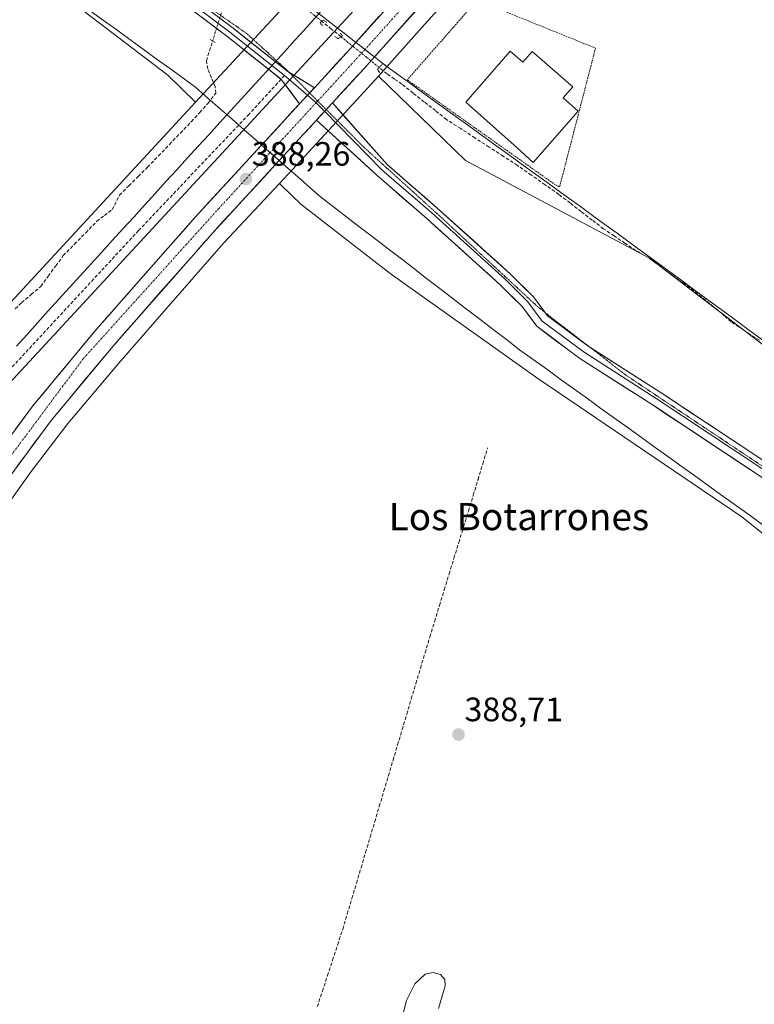
# Model space of a CAD drawing. Units: metres. Extents: x 598185 to 601663, y 4659720 to 4662082.
# Drawn here: x 599903 to 600120, y 4659956 to 4660247 of the extents above; entities that cross this region are included whole.
import ezdxf
from ezdxf.enums import TextEntityAlignment as Align

# ---------------------------------------------------------------- set-up
doc = ezdxf.new("R2010")
doc.units = ezdxf.units.M
doc.header["$MEASUREMENT"] = 0
for name, pattern in [('TRAZO_Y_PUNTO', [1, 0.5, -0.25, 0, -0.25]), ('TRAZOS', [0.75, 0.5, -0.25]), ('TRAZOS2', [0.375, 0.25, -0.125]), ('TRAZOSX2', [1.5, 1, -0.5])]:
    doc.linetypes.add(name, pattern=pattern)
for name, color, linetype, lineweight in [('Alambrada', 19, 'TRAZOS', 0), ('Carretera de calzada única', 19, 'Continuous', 13), ('Carretera de calzada única Cxs', 19, 'Continuous', 13), ('Carretera de calzada única eje', 19, 'TRAZO_Y_PUNTO', 0), ('Carátula', 7, 'Continuous', 5), ('Corriente artificial lineal', 5, 'TRAZOSX2', 13), ('Corriente artificial lineal oculto', 135, 'TRAZO_Y_PUNTO', 13), ('Cultivos herbáceos CxS', 92, 'Continuous', 0), ('Curva de nivel normal', 36, 'Continuous', 0), ('Edificación', 1, 'Continuous', 13), ('Edificación Cxs', 1, 'Continuous', 13), ('Ferrocarril', 144, 'Continuous', 13), ('Layer 0', 7, 'Continuous', 0), ('Núcleo urbano CxS', 19, 'Continuous', 0), ('Pastizal CxS', 92, 'Continuous', 0), ('Puente lineal', 2, 'TRAZOS2', 0), ('Punto de cota en terreno', 7, 'Continuous', 0), ('Rótulo de punto de cota en terreno', 19, 'Continuous', 0), ('Senda', 19, 'TRAZOSX2', 0), ('Texto cartográfico', 19, 'Continuous', 0), ('Vía pecuaria', 92, 'Continuous', 13), ('Vía pecuaria CxS', 92, 'Continuous', 13), ('Vía pecuaria eje', 92, 'TRAZOS2', 0)]:
    doc.layers.add(name, color=color, linetype=linetype, lineweight=lineweight)
doc.styles.add('Arial', font='txt', dxfattribs={"height": 0.2})

# ---------------------------------------------------------------- blocks, each defined once
blk = doc.blocks.new('*U153')
at = {"layer": 'Cultivos herbáceos CxS', "color": 92, "linetype": 'Continuous', "lineweight": 0}
blk.add_polyline3d([(600380.5331, 4660281.5025, 387.6873), (600362.2927, 4660233.5119, 387.1293), (600240.8989, 4660240.3447, 386.7371), (600207.6277, 4660141.8391, 387.2338), (600310.7193, 4660117.3809, 388.8584), (600317.0965, 4660103.5579, 389.2839), (600384.0529, 4660089.7333, 389.5276), (600378.7715, 4660046.8883, 389.6052), (600336.2265, 4660051.4529, 389.855), (600334.6821, 4660063.3017, 389.5937), (600311.7371, 4660071.7379, 389.6678), (600303.2801, 4660074.8473, 389.6952), (600283.5043, 4660035.1125, 389.8657), (600281.2615, 4660030.6063, 390.0158), (600235.5599, 4660067.3367, 388.4483), (600188.6107, 4660102.7735, 388.0705), (600128.8251, 4660146.2571, 387.7429), (600088.9439, 4660176.7275, 387.5085), (600034.4847, 4660205.6803, 387.6486), (600014.9705, 4660224.5669, 387.6118), (600008.7197, 4660230.6167, 387.6227), (600022.4801, 4660245.993, 387.4552), (600040.5881, 4660266.0987, 386.4393)], dxfattribs=at)
blk = doc.blocks.new('*U156')
at = {"layer": 'Cultivos herbáceos CxS', "color": 92, "linetype": 'Continuous', "lineweight": 0}
blk.add_polyline3d([(599876.3223, 4660284.3597, 386.981), (599946.4345, 4660230.8819, 387.0941), (599954.6365, 4660222.9435, 387.5897), (599863.1605, 4660123.9195, 388.3199)], dxfattribs=at)
blk = doc.blocks.new('*U166')
at = {"layer": 'Pastizal CxS', "color": 92, "linetype": 'Continuous', "lineweight": 0}
blk.add_polyline3d([(599983.2073, 4660253.8717, 387.3753), (599954.6365, 4660222.9435, 387.5897), (599954.6365, 4660222.9435, 387.5897), (599946.4345, 4660230.8819, 387.0941), (599876.3223, 4660284.3597, 386.981)], dxfattribs=at)
blk = doc.blocks.new('5PATER')
at = {"layer": 'Carátula', "linetype": 'Continuous', "lineweight": 5}
h = blk.add_hatch(color=250, dxfattribs=at)
edge = h.paths.add_edge_path()
edge.add_ellipse((0, 0.01), major_axis=(-1.33, -1.34), ratio=0.999422, start_angle=0, end_angle=360)

msp = doc.modelspace()

# ---------------------------------------------------------------- linework, layer by layer
at = {"layer": 'Alambrada', "color": 19, "linetype": 'TRAZOS', "lineweight": 0}
msp.add_polyline3d([(600062.33, 4660197.84, 387.15), (600072.96, 4660238.91, 387.11), (600038.97, 4660252.66, 386.98), (600037.72, 4660252.87, 387.02), (600017.3, 4660229.52, 387.25), (600061.08, 4660198.47, 387.15), (600062.33, 4660197.84, 387.15)], dxfattribs=at)
at = {"layer": 'Carretera de calzada única', "color": 19, "linetype": 'Continuous', "lineweight": 13}
for points in [[(600381.66, 4660696.73), (600360.76, 4660670.03), (600336.53, 4660639.17), (600318.8, 4660617.06), (600302.43, 4660595.75), (600277.65, 4660564.35), (600252.09, 4660531.84), (600183.59, 4660445.18), (600168.54, 4660426.84), (600149.5, 4660403.92), (600132.38, 4660384.32), (600092.52, 4660339.93), (600072.67, 4660318.6), (600021.87, 4660262.71), (600002.06, 4660240.62)], [(600007.56, 4660236.33), (600027.04, 4660258.06), (600053.68, 4660287.44), (600077.78, 4660313.89), (600097.65, 4660335.24), (600117.69, 4660357.6), (600129.19, 4660370.38), (600137.58, 4660379.7), (600154.8, 4660399.41), (600173.9, 4660422.41), (600189, 4660440.82), (600212.37, 4660470.27), (600235.25, 4660499.45), (600257.55, 4660527.53), (600283.11, 4660560.04), (600307.92, 4660591.47), (600324.28, 4660612.76), (600341.98, 4660634.85), (600366.24, 4660665.73), (600387.82, 4660693.32)], [(600002.06, 4660240.62), (599999.36, 4660237.61), (599989.79, 4660227.21)], [(599995.12, 4660222.73), (600004.51, 4660232.93), (600007.56, 4660236.33)], [(599985.43, 4660222.47), (599974.16, 4660210.23)], [(599979.39, 4660205.64), (599990.43, 4660217.63)], [(599974.16, 4660210.23), (599954.58, 4660188.95), (599925.45, 4660155.88), (599906.47, 4660133.07), (599893.76, 4660115.91), (599882.29, 4660099.76), (599868.95, 4660078.47), (599863.24, 4660068.73), (599850.84, 4660044.42), (599836.49, 4660012.84), (599829.46, 4659995.09), (599823.07, 4659977.11), (599815.33, 4659952.29)], [(599899.4, 4660111.83), (599911.94, 4660128.78), (599930.73, 4660151.35), (599959.75, 4660184.3), (599979.39, 4660205.64)]]:
    msp.add_lwpolyline(points, dxfattribs=at)
at = {"layer": 'Carretera de calzada única Cxs', "color": 19, "linetype": 'Continuous', "lineweight": 13}
for points in [[(599989.79, 4660227.21), (599985.43, 4660222.47)], [(599995.12, 4660222.73), (599990.43, 4660217.63)]]:
    msp.add_lwpolyline(points, dxfattribs=at)
for points in [[(600020.6, 4660250.88, 387.66), (600017.38, 4660247.29, 387.69), (600014.17, 4660243.7, 387.73), (600010.95, 4660240.11, 387.75), (600007.73, 4660236.52, 387.75), (600007.56, 4660236.33, 387.76), (600004.51, 4660232.93, 387.85), (600001.31, 4660229.46, 387.87), (599998.12, 4660225.98, 387.9), (599995.12, 4660222.73, 387.93), (599994.92, 4660222.51, 387.93), (599992.77, 4660220.18, 387.97), (599991.72, 4660219.04, 387.99), (599990.43, 4660217.63, 388.01), (599988.52, 4660215.56, 388.03), (599985.33, 4660212.09, 388.05), (599982.13, 4660208.62, 388.09), (599979.39, 4660205.64, 388.05), (599978.93, 4660205.14, 388.04), (599975.74, 4660201.67, 388.06), (599972.54, 4660198.19, 388.12), (599969.34, 4660194.72, 388.15), (599966.14, 4660191.25, 388.15), (599962.95, 4660187.77, 388.18), (599959.75, 4660184.3, 388.25), (599956.53, 4660180.64, 388.25), (599953.3, 4660176.98, 388.24), (599950.08, 4660173.32, 388.3), (599946.85, 4660169.66, 388.34), (599943.63, 4660165.99, 388.31), (599940.4, 4660162.33, 388.38), (599937.18, 4660158.67, 388.42), (599933.95, 4660155.01, 388.44), (599930.73, 4660151.35, 388.44), (599927.6, 4660147.59, 388.47), (599924.47, 4660143.83, 388.52), (599921.34, 4660140.07, 388.67), (599918.2, 4660136.3, 388.6), (599915.07, 4660132.54, 388.66), (599911.94, 4660128.78, 388.71), (599909.43, 4660125.39, 388.67), (599906.92, 4660122, 388.69), (599904.42, 4660118.61, 388.67), (599901.91, 4660115.22, 388.82)], [(599901.39, 4660126.21, 389.1), (599903.93, 4660129.64, 388.99), (599906.47, 4660133.07, 389.07), (599909.63, 4660136.87, 388.88), (599912.8, 4660140.67, 388.86), (599915.96, 4660144.48, 388.87), (599919.12, 4660148.28, 388.88), (599922.29, 4660152.08, 388.85), (599925.45, 4660155.88, 388.75), (599928.69, 4660159.55, 388.69), (599931.92, 4660163.23, 388.73), (599935.16, 4660166.9, 388.6), (599938.4, 4660170.58, 388.53), (599941.63, 4660174.25, 388.58), (599944.87, 4660177.93, 388.5), (599948.11, 4660181.6, 388.48), (599951.34, 4660185.28, 388.44), (599954.58, 4660188.95, 388.4), (599957.78, 4660192.43, 388.43), (599960.98, 4660195.9, 388.34), (599964.18, 4660199.38, 388.3), (599967.37, 4660202.85, 388.32), (599970.57, 4660206.33, 388.22), (599973.77, 4660209.8, 388.15), (599974.16, 4660210.23, 388.16), (599976.97, 4660213.28, 388.19), (599980.17, 4660216.76, 388.07), (599983.37, 4660220.23, 388.06), (599985.43, 4660222.47, 388.07), (599986.57, 4660223.71, 388.08), (599987.61, 4660224.84, 388.05), (599989.76, 4660227.18, 388.01), (599989.79, 4660227.21, 388.01), (599992.96, 4660230.66, 387.9), (599996.16, 4660234.13, 387.91), (599999.36, 4660237.61, 387.87), (600002.06, 4660240.62, 387.84), (600002.58, 4660241.2, 387.83), (600005.79, 4660244.78, 387.79), (600009.01, 4660248.37, 387.77)]]:
    msp.add_polyline3d(points, dxfattribs=at)
at = {"layer": 'Carretera de calzada única eje', "color": 19, "linetype": 'TRAZO_Y_PUNTO', "lineweight": 0}
for points in [[(600385.68, 4660696.19), (600352.31, 4660654.56), (600310.64, 4660600.41), (600265.78, 4660544.81), (600178.79, 4660432.44), (600126.7, 4660372.49), (600063.12, 4660303.17), (600004.75, 4660238.52)], [(600004.75, 4660238.52), (600000.89, 4660234.25), (599990.78, 4660223.27)], [(599990.32, 4660222.77), (599976.71, 4660207.99)], [(599990.78, 4660223.27), (599990.32, 4660222.77)], [(599976.71, 4660207.99), (599961.62, 4660191.59), (599921.4, 4660147), (599895.06, 4660111.67), (599872.49, 4660076.92), (599852.84, 4660041.55), (599833.73, 4659998.11), (599820.42, 4659955.54), (599818.55, 4659948.31)]]:
    msp.add_lwpolyline(points, dxfattribs=at)
at = {"layer": 'Corriente artificial lineal', "color": 5, "linetype": 'TRAZOSX2', "lineweight": 13}
for points in [[(599997.68, 4660242.27, 387.55), (599994.83, 4660244.56, 387.48), (599991.98, 4660246.85, 387.71)], [(599901.33, 4660161.79, 387.93), (599903.22, 4660163.62, 387.94), (599906.05, 4660166.03, 387.8), (599908.88, 4660168.43, 387.85), (599911.09, 4660171.46, 387.76), (599913.31, 4660174.49, 387.74), (599915.52, 4660177.52, 387.84), (599918.83, 4660180.92, 387.79), (599922.15, 4660184.31, 387.54), (599925.46, 4660187.71, 387.56), (599927.73, 4660189.42, 387.61), (599930, 4660191.14, 387.91), (599932.14, 4660195.42, 387.8), (599934.91, 4660198.18, 387.71), (599937.68, 4660200.93, 387.71), (599940.45, 4660203.69, 387.68), (599943.69, 4660207.06, 387.71), (599946.93, 4660210.43, 387.59), (599950.17, 4660213.8, 387.37), (599953.41, 4660217.17, 387.4), (599955.88, 4660219.88, 387.38), (599958.34, 4660222.58, 387.46), (599960.65, 4660225.58, 387.38), (599960.45, 4660227.54, 387.23), (599959.36, 4660230.14, 387.3), (599958.27, 4660232.74, 387.45), (599957.87, 4660235.2, 387.47), (599958.78, 4660238.1, 387.49), (599959.69, 4660241, 387.47)], [(600121.46, 4660152.53, 387.62), (600117.64, 4660154.9, 387.52), (600115.35, 4660156.43, 387.46), (600113.06, 4660157.96, 387.49), (600111.06, 4660159.72, 387.5), (600109.06, 4660161.47, 387.49), (600105.58, 4660164.28, 387.51), (600102.09, 4660167.08, 387.38), (600098.75, 4660169.52, 387.44), (600095.4, 4660171.97, 387.4), (600092.06, 4660174.41, 387.4), (600088.71, 4660176.85, 387.54), (600084.87, 4660179.08, 387.61), (600081.68, 4660181.21, 387.28), (600078.49, 4660183.35, 387.3), (600075.3, 4660185.48, 387.28), (600072.01, 4660188.02, 387.31), (600068.71, 4660190.56, 387.29), (600065.42, 4660193.1, 387.3), (600062.12, 4660195.64, 387.25), (600058.03, 4660198.5, 387.29), (600053.95, 4660201.36, 387.47), (600049.86, 4660204.22, 387.51), (600045.67, 4660206.94, 387.56), (600041.48, 4660209.66, 387.56), (600037.28, 4660212.37, 387.52), (600033.09, 4660215.09, 387.5), (600028.9, 4660217.81, 387.55), (600025.6, 4660220.42, 387.57), (600022.3, 4660223.02, 387.51), (600018.99, 4660225.63, 387.43), (600015.69, 4660228.23, 387.25), (600013.49, 4660229.76, 387.38), (600011.29, 4660231.28, 387.36), (600008.97, 4660233.2, 387.49)], [(599990.68, 4659955.37, 389.72), (599992.18, 4659959.95, 389.82), (599993.68, 4659964.54, 389.79), (599995.19, 4659969.12, 389.54), (599996.69, 4659973.7, 389.36), (599998.19, 4659978.29, 389.43), (599999.54, 4659982.83, 389.37), (600000.89, 4659987.37, 389.15), (600002.25, 4659991.91, 389.38), (600003.6, 4659996.46, 389.39), (600004.95, 4660001, 389.12), (600006.3, 4660005.54, 388.88), (600007.66, 4660010.08, 389.04), (600009.01, 4660014.62, 389.08), (600010.36, 4660019.17, 388.88), (600011.71, 4660023.71, 388.66), (600013.06, 4660028.25, 388.85), (600014.42, 4660032.79, 388.73), (600015.77, 4660037.33, 388.61), (600017.12, 4660041.88, 388.76), (600018.47, 4660046.42, 388.74), (600019.83, 4660050.96, 388.61), (600021.18, 4660055.5, 388.53), (600022.53, 4660060.04, 388.45), (600023.96, 4660064.71, 388.44), (600025.38, 4660069.37, 388.38), (600026.8, 4660074.03, 388.34), (600028.23, 4660078.69, 388.36), (600029.65, 4660083.35, 388.4), (600031.08, 4660088.01, 388.23), (600032.5, 4660092.67, 388.12), (600033.93, 4660097.33, 388.08), (600035.35, 4660101.99, 388.13), (600036.78, 4660106.65, 388.11), (600038.2, 4660111.31, 388.08), (600039.63, 4660115.97, 388.11), (600041.05, 4660120.63, 388.14)]]:
    msp.add_polyline3d(points, dxfattribs=at)
at = {"layer": 'Corriente artificial lineal oculto', "color": 135, "linetype": 'TRAZO_Y_PUNTO', "lineweight": 13}
for points in [[(599959.69, 4660241, 387.47), (599960.72, 4660244.38, 387.43), (599961.76, 4660247.75, 387.29), (599962.79, 4660251.12, 387.12), (599962.79, 4660251.13, 387.12)], [(599991.98, 4660246.85, 387.71), (599989.85, 4660248.56, 387.69), (599987.72, 4660250.27, 387.43)], [(600008.97, 4660233.2, 387.49), (600005.21, 4660236.22, 387.85), (600001.45, 4660239.24, 387.87), (599997.68, 4660242.27, 387.55), (599997.68, 4660242.27, 387.55)]]:
    msp.add_polyline3d(points, dxfattribs=at)
at = {"layer": 'Cultivos herbáceos CxS', "color": 92, "linetype": 'Continuous', "lineweight": 0}
for points in [[(599790.89, 4660345.4, 387.08), (599796.33, 4660340.98, 387.12), (599837.19, 4660307.85, 387.14), (599876.32, 4660284.36, 386.98), (599946.43, 4660230.88, 387.09), (599954.64, 4660222.94, 387.59)], [(600040.59, 4660266.1, 386.44), (600022.48, 4660245.99, 387.46), (600008.72, 4660230.62, 387.62)], [(600008.72, 4660230.62, 387.62), (600014.97, 4660224.57, 387.61), (600034.48, 4660205.68, 387.65), (600088.94, 4660176.73, 387.51), (600128.83, 4660146.26, 387.74), (600188.61, 4660102.77, 388.07), (600235.56, 4660067.34, 388.45), (600281.26, 4660030.61, 390.02)], [(599954.64, 4660222.94, 387.59), (599863.16, 4660123.92, 388.32), (599863.16, 4660123.92, 388.32), (599863.1, 4660123.85, 388.32), (599714.48, 4659958.98, 390.67)], [(599899.7, 4660104.8, 388.31), (599906, 4660113.64, 388.3), (599916.84, 4660127.9, 388.24), (599931.92, 4660145.69, 387.72), (599945.22, 4660160.95, 387.71), (599962.99, 4660181.32, 387.65), (599979.47, 4660198.91, 387.7), (599983.06, 4660195.43, 387.65), (599985.81, 4660192.77, 387.62), (600012.19, 4660172.24, 387.7), (600055.89, 4660141.2, 388.23), (600116.27, 4660100.27, 388.14), (600164.05, 4660062.09, 389.67)], [(599979.47, 4660198.91, 387.7), (599962.99, 4660181.32, 387.65), (599945.22, 4660160.95, 387.71), (599931.92, 4660145.69, 387.72), (599916.84, 4660127.9, 388.24), (599906, 4660113.64, 388.3), (599899.7, 4660104.8, 388.31)], [(599979.47, 4660198.91, 387.7), (599983.06, 4660195.43, 387.65), (599985.81, 4660192.77, 387.62), (600012.19, 4660172.24, 387.7), (600055.89, 4660141.2, 388.23), (600116.27, 4660100.27, 388.14), (600164.05, 4660062.09, 389.67)]]:
    msp.add_polyline3d(points, dxfattribs=at)
at = {"layer": 'Curva de nivel normal', "color": 36, "linetype": 'Continuous', "lineweight": 0}
msp.add_polyline3d([(600012.08, 4659937.77, 390), (600017.05, 4659957.16, 390), (600019.5, 4659962.06, 390), (600022.61, 4659964.95, 390), (600024.91, 4659965.49, 390), (600027.13, 4659964.89, 390), (600028.34, 4659963.34, 390), (600028.5, 4659961.49, 390), (600026.53, 4659954.76, 390)], dxfattribs=at)
at = {"layer": 'Edificación', "color": 1, "linetype": 'Continuous', "lineweight": 13}
msp.add_polyline3d([(600047.73, 4660237.97, 387.39), (600051.42, 4660234.74, 387.49), (600054.22, 4660237.94, 387.34), (600066.22, 4660227.45, 387.33), (600063.38, 4660224.2, 387.46), (600067.83, 4660220.31, 387.36), (600054.53, 4660205.11, 387.55), (600049.75, 4660209.39, 387.6), (600034.6, 4660222.96, 387.53), (600047.73, 4660237.97, 387.39)], dxfattribs=at)
at = {"layer": 'Edificación Cxs', "color": 1, "linetype": 'Continuous', "lineweight": 13}
msp.add_polyline3d([(600047.73, 4660237.97, 387.39), (600051.42, 4660234.74, 387.49), (600054.22, 4660237.94, 387.34), (600066.22, 4660227.45, 387.33), (600063.38, 4660224.2, 387.46), (600067.83, 4660220.31, 387.36), (600054.53, 4660205.11, 387.55), (600049.75, 4660209.39, 387.61), (600034.6, 4660222.96, 387.53), (600047.73, 4660237.97, 387.39)], close=True, dxfattribs=at)
at = {"layer": 'Ferrocarril', "color": 144, "linetype": 'Continuous', "lineweight": 13}
msp.add_polyline3d([(599991.78, 4660249.83, 387.71), (599989.23, 4660247, 387.68), (599986.68, 4660244.17, 387.76), (599984.13, 4660241.33, 387.73), (599980.94, 4660237.84, 387.96), (599977.76, 4660234.35, 388.09), (599974.57, 4660230.85, 388.08), (599971.39, 4660227.36, 387.98), (599968.2, 4660223.87, 387.8), (599965.02, 4660220.38, 387.85), (599961.83, 4660216.88, 388.1), (599958.65, 4660213.39, 388.09), (599955.46, 4660209.9, 388.11), (599952.27, 4660206.41, 388.2), (599949.09, 4660202.92, 388.22), (599945.9, 4660199.42, 388.24), (599942.72, 4660195.93, 388.31), (599939.53, 4660192.44, 388.34), (599936.35, 4660188.95, 388.43), (599933.16, 4660185.45, 388.37), (599929.98, 4660181.96, 388.44), (599926.79, 4660178.47, 388.57), (599923.65, 4660175.01, 388.49), (599920.51, 4660171.54, 388.53), (599917.37, 4660168.08, 388.61), (599914.23, 4660164.61, 388.57), (599911.08, 4660161.15, 388.65), (599907.94, 4660157.69, 388.75), (599904.8, 4660154.22, 388.78), (599901.66, 4660150.76, 388.81)], dxfattribs=at)
at = {"layer": 'Layer 0', "linetype": 'Continuous', "lineweight": 0}
for points in [[(599803.99, 4660357.59), (599811.17, 4660351.82), (599844.87, 4660326.22), (599877.76, 4660303.5), (599905.7, 4660284.14), (599938.38, 4660261.77), (599963.9, 4660242.43), (599979.96, 4660229.72)], [(599903.83, 4660287.26), (599906.55, 4660285.37), (599939.26, 4660262.99), (599964.81, 4660243.62), (599980.97, 4660230.83)], [(599982.26, 4660231.79), (599981.93, 4660231.99), (599965.73, 4660244.81), (599941.48, 4660263.18)], [(599989.79, 4660227.21), (599982.26, 4660231.79)], [(599979.96, 4660229.72), (599980.02, 4660229.67), (599985.43, 4660222.47)], [(599980.97, 4660230.83), (599987.74, 4660224.99)], [(599989.79, 4660227.21), (599985.43, 4660222.47)], [(599987.74, 4660224.99), (599990.32, 4660222.77)], [(599990.32, 4660222.77), (599992.81, 4660220.22)], [(599995.12, 4660222.73), (599990.43, 4660217.63)], [(599995.12, 4660222.73), (600011.29, 4660204.5), (600026.05, 4660191.71), (600047.81, 4660172.08), (600054.58, 4660165.31), (600057.96, 4660160.77)], [(599992.81, 4660220.22), (600009.78, 4660202.9), (600024.6, 4660190.06), (600046.29, 4660170.48), (600052.91, 4660163.87), (600057.14, 4660158.18), (600069.58, 4660148.92), (600090.87, 4660135.3), (600145.78, 4660098.91), (600157.45, 4660091.26)], [(600277.39, 4659994.05), (600277.31, 4659994.14), (600268.02, 4660006.52), (600257.4, 4660018.84), (600247.46, 4660028.91), (600240.63, 4660034.84), (600233.49, 4660039.38), (600196.44, 4660063.07), (600144.56, 4660097.08), (600089.67, 4660133.45), (600068.32, 4660147.11), (600055.57, 4660156.61), (600051.24, 4660162.43), (600044.78, 4660168.89), (600023.14, 4660188.42), (600008.27, 4660201.29), (599990.43, 4660217.63)], [(600057.96, 4660160.77), (600058.71, 4660159.75), (600070.83, 4660150.73), (600071.23, 4660150.47)], [(600071.23, 4660150.47), (600092.07, 4660137.14), (600146.99, 4660100.75), (600198.83, 4660066.76), (600235.86, 4660043.09), (600243.27, 4660038.37), (600250.47, 4660032.13), (600260.64, 4660021.83), (600271.45, 4660009.28)]]:
    msp.add_lwpolyline(points, dxfattribs=at)
for points in [[(599962.08, 4660247.58, 387.3), (599965.73, 4660244.81, 387.48), (599968.97, 4660242.24, 387.63), (599972.21, 4660239.68, 387.81), (599975.45, 4660237.11, 387.99), (599978.69, 4660234.55, 388.06), (599981.93, 4660231.99, 387.94), (599985.86, 4660229.6, 387.93), (599989.79, 4660227.21, 388.01), (599989.76, 4660227.18, 388.01), (599987.61, 4660224.84, 388.05), (599986.57, 4660223.71, 388.05), (599985.43, 4660222.47, 388.05), (599982.73, 4660226.07, 387.92), (599980.02, 4660229.67, 387.96), (599976.79, 4660232.23, 388.12), (599973.57, 4660234.78, 388.08), (599970.34, 4660237.33, 387.93), (599967.12, 4660239.88, 387.78), (599963.9, 4660242.43, 387.57), (599960.25, 4660245.2, 387.39), (599956.6, 4660247.96, 387.26)], [(600121.04, 4660112.67, 387.72), (600117.12, 4660115.26, 387.69), (600113.2, 4660117.86, 387.65), (600109.28, 4660120.46, 387.63), (600105.36, 4660123.06, 387.6), (600101.44, 4660125.66, 387.56), (600097.52, 4660128.26, 387.6), (600093.59, 4660130.85, 387.6), (600089.67, 4660133.45, 387.57), (600086.12, 4660135.73, 387.54), (600082.56, 4660138, 387.52), (600079, 4660140.28, 387.52), (600075.44, 4660142.56, 387.49), (600071.88, 4660144.83, 387.46), (600068.32, 4660147.11, 387.43), (600065.13, 4660149.49, 387.46), (600061.95, 4660151.86, 387.48), (600058.76, 4660154.23, 387.47), (600055.57, 4660156.61, 387.44), (600053.4, 4660159.52, 387.43), (600051.24, 4660162.43, 387.42), (600048.01, 4660165.66, 387.43), (600044.78, 4660168.89, 387.37), (600041.17, 4660172.14, 387.38), (600037.56, 4660175.4, 387.42), (600033.96, 4660178.65, 387.43), (600030.35, 4660181.91, 387.42), (600026.74, 4660185.16, 387.42), (600023.14, 4660188.42, 387.5), (600019.42, 4660191.64, 387.54), (600015.7, 4660194.85, 387.59), (600011.99, 4660198.07, 387.62), (600008.27, 4660201.29, 387.62), (600004.7, 4660204.56, 387.64), (600001.13, 4660207.83, 387.67), (599997.56, 4660211.09, 387.75), (599993.99, 4660214.36, 387.88), (599990.43, 4660217.63, 388.01), (599991.72, 4660219.04, 387.98), (599992.77, 4660220.18, 387.96), (599994.92, 4660222.51, 387.93), (599995.12, 4660222.73, 387.93), (599998.35, 4660219.08, 387.83), (600001.59, 4660215.44, 387.76), (600004.82, 4660211.79, 387.7), (600008.05, 4660208.15, 387.64), (600011.29, 4660204.5, 387.62), (600014.98, 4660201.3, 387.61), (600018.67, 4660198.11, 387.59), (600022.36, 4660194.91, 387.54), (600026.05, 4660191.71, 387.5), (600029.68, 4660188.44, 387.47), (600033.3, 4660185.17, 387.46), (600036.93, 4660181.9, 387.44), (600040.56, 4660178.62, 387.41), (600044.18, 4660175.35, 387.39), (600047.81, 4660172.08, 387.38), (600051.19, 4660168.7, 387.4), (600054.58, 4660165.31, 387.41), (600056.64, 4660162.53, 387.42), (600058.71, 4660159.75, 387.38), (600061.74, 4660157.5, 387.4), (600064.77, 4660155.24, 387.43), (600067.8, 4660152.99, 387.45), (600070.83, 4660150.73, 387.42), (600074.37, 4660148.47, 387.43), (600077.91, 4660146.2, 387.45), (600081.45, 4660143.94, 387.46), (600084.99, 4660141.67, 387.45), (600088.53, 4660139.4, 387.47), (600092.07, 4660137.14, 387.49), (600096, 4660134.54, 387.51), (600099.92, 4660131.94, 387.51), (600103.84, 4660129.34, 387.51), (600107.76, 4660126.74, 387.53), (600111.69, 4660124.14, 387.55), (600115.61, 4660121.54, 387.58), (600119.53, 4660118.95, 387.6), (600123.45, 4660116.35, 387.65)]]:
    msp.add_polyline3d(points, dxfattribs=at)
at = {"layer": 'Núcleo urbano CxS', "color": 19, "linetype": 'Continuous', "lineweight": 0}
for points in [[(600498.61, 4660855.5, 381.83), (600430.04, 4660767.74, 382.4), (600395.64, 4660723.94, 382.79), (600326.61, 4660636.51, 383.63), (600291.9, 4660592.9, 384.11), (600257.2, 4660549.4, 384.3), (600222.38, 4660505.88, 384.67), (600187.57, 4660462.47, 384.82), (600152.56, 4660419.06, 385.57), (600117.56, 4660375.76, 386.38), (600117.56, 4660375.75, 386.38), (600117.55, 4660375.75, 386.38), (600117.23, 4660375.37, 386.37), (600117.23, 4660375.37, 386.37), (600117.22, 4660375.37, 386.37), (600117.22, 4660375.36, 386.37), (599995.41, 4660243.5, 387.64), (599966.14, 4660211.81, 388.19), (599898.21, 4660138.29, 388.35)], [(600498.61, 4660855.5, 381.83), (600430.04, 4660767.74, 382.4), (600395.64, 4660723.94, 382.79), (600326.61, 4660636.51, 383.63), (600291.9, 4660592.9, 384.11), (600257.2, 4660549.4, 384.3), (600222.38, 4660505.88, 384.67), (600187.57, 4660462.47, 384.82), (600152.56, 4660419.06, 385.57), (600117.56, 4660375.76, 386.38), (600117.56, 4660375.75, 386.38), (600117.55, 4660375.75, 386.38), (600117.23, 4660375.37, 386.37), (600117.23, 4660375.37, 386.37), (600117.22, 4660375.37, 386.37), (600117.22, 4660375.36, 386.37), (599995.41, 4660243.5, 387.64), (599966.14, 4660211.81, 388.19), (599898.21, 4660138.29, 388.35)], [(600117.22, 4660375.36, 386.37), (599995.41, 4660243.5, 387.64), (599966.14, 4660211.81, 388.19), (599898.21, 4660138.29, 388.35)], [(599898.21, 4660138.29, 388.35), (599966.14, 4660211.81, 388.19), (599995.41, 4660243.5, 387.64), (600117.22, 4660375.36, 386.37)], [(600040.59, 4660266.1, 386.44), (600022.48, 4660245.99, 387.46), (600008.72, 4660230.62, 387.62), (600006.89, 4660228.57, 387.77), (600006.81, 4660228.48, 387.77), (599984.61, 4660204.4, 387.79), (599984.57, 4660204.36, 387.79), (599979.47, 4660198.91, 387.7), (599962.99, 4660181.32, 387.65), (599945.22, 4660160.95, 387.71), (599931.92, 4660145.69, 387.72), (599916.84, 4660127.9, 388.24), (599906, 4660113.64, 388.3), (599899.7, 4660104.8, 388.31)], [(600040.59, 4660266.1, 386.44), (600022.48, 4660245.99, 387.46), (600008.72, 4660230.62, 387.62)], [(599863.16, 4660123.92, 388.32), (599954.64, 4660222.94, 387.59), (599983.21, 4660253.87, 387.38)], [(599983.21, 4660253.87, 387.38), (599954.64, 4660222.94, 387.59)], [(600008.72, 4660230.62, 387.62), (600006.89, 4660228.57, 387.77), (600006.81, 4660228.48, 387.77), (599984.61, 4660204.4, 387.79), (599984.57, 4660204.36, 387.79), (599979.47, 4660198.91, 387.7)], [(599954.64, 4660222.94, 387.59), (599863.16, 4660123.92, 388.32), (599863.16, 4660123.92, 388.32), (599863.1, 4660123.85, 388.32), (599714.48, 4659958.98, 390.67)], [(599979.47, 4660198.91, 387.7), (599962.99, 4660181.32, 387.65), (599945.22, 4660160.95, 387.71), (599931.92, 4660145.69, 387.72), (599916.84, 4660127.9, 388.24), (599906, 4660113.64, 388.3), (599899.7, 4660104.8, 388.31)]]:
    msp.add_polyline3d(points, dxfattribs=at)
at = {"layer": 'Pastizal CxS', "color": 92, "linetype": 'Continuous', "lineweight": 0}
for points in [[(599790.89, 4660345.4, 387.08), (599796.33, 4660340.98, 387.12), (599837.19, 4660307.85, 387.14), (599876.32, 4660284.36, 386.98), (599946.43, 4660230.88, 387.09), (599954.64, 4660222.94, 387.59)], [(599983.21, 4660253.87, 387.38), (599954.64, 4660222.94, 387.59)], [(600164.05, 4660062.09, 389.67), (600116.27, 4660100.27, 388.14), (600055.89, 4660141.2, 388.23), (600012.19, 4660172.24, 387.7), (599985.81, 4660192.77, 387.62), (599983.06, 4660195.43, 387.65), (599979.47, 4660198.91, 387.7), (599984.57, 4660204.36, 387.79), (599984.61, 4660204.4, 387.79), (600006.81, 4660228.48, 387.77), (600006.89, 4660228.57, 387.77), (600008.72, 4660230.62, 387.62), (600014.97, 4660224.57, 387.61), (600034.48, 4660205.68, 387.65), (600088.94, 4660176.73, 387.51), (600128.83, 4660146.26, 387.74)], [(600008.72, 4660230.62, 387.62), (600006.89, 4660228.57, 387.77), (600006.81, 4660228.48, 387.77), (599984.61, 4660204.4, 387.79), (599984.57, 4660204.36, 387.79), (599979.47, 4660198.91, 387.7)], [(600008.72, 4660230.62, 387.62), (600014.97, 4660224.57, 387.61), (600034.48, 4660205.68, 387.65), (600088.94, 4660176.73, 387.51), (600128.83, 4660146.26, 387.74), (600188.61, 4660102.77, 388.07), (600235.56, 4660067.34, 388.45), (600281.26, 4660030.61, 390.02)], [(599979.47, 4660198.91, 387.7), (599983.06, 4660195.43, 387.65), (599985.81, 4660192.77, 387.62), (600012.19, 4660172.24, 387.7), (600055.89, 4660141.2, 388.23), (600116.27, 4660100.27, 388.14), (600164.05, 4660062.09, 389.67)]]:
    msp.add_polyline3d(points, dxfattribs=at)
at = {"layer": 'Puente lineal', "color": 2, "linetype": 'TRAZOS2', "lineweight": 0}
for points in [[(599993.48, 4660246.6, 387.6), (599992.37, 4660247.23, 387.69), (599991.98, 4660246.85, 387.71), (599991.46, 4660246.34, 387.72), (599992.16, 4660245.62, 387.66)], [(599995.85, 4660242.35, 387.48), (599996.87, 4660241.69, 387.55), (599997.68, 4660242.27, 387.55), (599997.74, 4660242.31, 387.55), (599998.14, 4660242.59, 387.56), (599997.44, 4660243.35, 387.46)], [(599958.95, 4660241.48, 387.44), (599960.43, 4660240.52, 387.49)], [(600010.83, 4660233.8, 387.25), (600010.05, 4660234.34, 387.4), (600008.46, 4660232.65, 387.58), (600009.14, 4660231.67, 387.55)]]:
    msp.add_polyline3d(points, dxfattribs=at)
at = {"layer": 'Senda', "color": 19, "linetype": 'TRAZOSX2', "lineweight": 0}
for points in [[(599979.96, 4660229.72), (599970.5, 4660219.4), (599967.41, 4660216.15)], [(599980.97, 4660230.83), (599979.96, 4660229.72)], [(599967.41, 4660216.15), (599937.79, 4660184.95), (599897.95, 4660141.93), (599853.34, 4660092.56), (599815.4, 4660050.65), (599761.9, 4659991.91), (599728.88, 4659956.49)]]:
    msp.add_lwpolyline(points, dxfattribs=at)
at = {"layer": 'Vía pecuaria', "color": 92, "linetype": 'Continuous', "lineweight": 13}
for points in [[(600002.06, 4660240.62, 387.79), (599999.49, 4660242.62, 387.65), (599995.79, 4660245.5, 387.44), (599992.09, 4660248.39, 387.74), (599988.39, 4660251.27, 387.39), (599984.69, 4660254.15, 386.98), (599980.99, 4660257.04, 386.75), (599977.29, 4660259.92, 386.76), (599973.33, 4660262.72, 386.86), (599969.37, 4660265.51, 386.86), (599965.41, 4660268.3, 386.93), (599961.44, 4660271.1, 386.71), (599957.48, 4660273.89, 386.87), (599953.52, 4660276.69, 386.74), (599949.56, 4660279.48, 386.74), (599945.6, 4660282.28, 386.75), (599941.64, 4660285.07, 386.79), (599937.67, 4660287.86, 386.73), (599933.71, 4660290.66, 386.63), (599929.75, 4660293.45, 386.78), (599925.79, 4660296.25, 386.73), (599921.83, 4660299.04, 386.85), (599917.87, 4660301.84, 386.72), (599915.74, 4660303.34, 386.73)], [(599923.52, 4660249.97, 387), (599927.42, 4660247.13, 387.01), (599931.32, 4660244.29, 387.03), (599935.23, 4660241.46, 387.04), (599939.13, 4660238.62, 387.01), (599943.04, 4660235.78, 387.04), (599946.94, 4660232.95, 387.03), (599950.84, 4660230.11, 387.09), (599954.75, 4660227.27, 387.23), (599958.32, 4660224.13, 387.38), (599961.9, 4660220.99, 387.87), (599965.48, 4660217.85, 387.9), (599967.41, 4660216.15, 387.85)], [(600004.75, 4660238.52, 387.84), (600003.18, 4660239.74, 387.86), (600002.06, 4660240.62, 387.79)], [(600007.56, 4660236.33, 387.72), (600006.88, 4660236.85, 387.82), (600004.75, 4660238.52, 387.84)], [(600122.12, 4660152.71, 387.59), (600118.12, 4660155.65, 387.46), (600114.13, 4660158.59, 387.41), (600110.13, 4660161.54, 387.43), (600106.14, 4660164.48, 387.5), (600102.15, 4660167.43, 387.37), (600098.15, 4660170.37, 387.42), (600094.16, 4660173.31, 387.37), (600090.16, 4660176.26, 387.43), (600086.55, 4660178.88, 387.71), (600082.94, 4660181.51, 387.27), (600079.32, 4660184.14, 387.2), (600075.71, 4660186.76, 387.15), (600072.09, 4660189.39, 387.23), (600068.48, 4660192.02, 387.23), (600064.86, 4660194.64, 387.26), (600061.25, 4660197.27, 387.19), (600057.56, 4660199.94, 387.37), (600053.87, 4660202.6, 387.5), (600050.19, 4660205.27, 387.53), (600046.5, 4660207.94, 387.56), (600042.81, 4660210.6, 387.57), (600039.13, 4660213.27, 387.53), (600035.44, 4660215.94, 387.5), (600031.75, 4660218.61, 387.5), (600028.2, 4660221.18, 387.53), (600024.65, 4660223.75, 387.51), (600021.09, 4660226.32, 387.46), (600017.54, 4660228.89, 387.24), (600014.06, 4660231.43, 387.3), (600010.58, 4660233.97, 387.3), (600007.56, 4660236.33, 387.72)], [(599967.41, 4660216.15, 387.85), (599969.06, 4660214.71, 387.82), (599972.64, 4660211.56, 387.99), (599974.16, 4660210.23, 388.08)], [(599974.16, 4660210.23, 388.08), (599976.22, 4660208.42, 388.19), (599976.71, 4660207.99, 388.16)], [(599976.71, 4660207.99, 388.16), (599979.39, 4660205.64, 388.03)], [(599979.39, 4660205.64, 388.03), (599979.79, 4660205.28, 388.01), (599982.74, 4660202.7, 387.79), (599985.68, 4660200.11, 387.69), (599988.63, 4660197.53, 387.67), (599991.57, 4660194.94, 387.67), (599995.5, 4660191.92, 387.74), (599999.43, 4660188.9, 387.74), (600003.36, 4660185.89, 387.71), (600007.29, 4660182.87, 387.71), (600011.22, 4660179.85, 387.71), (600015.15, 4660176.83, 387.6), (600019.08, 4660173.81, 387.5), (600023, 4660170.79, 387.51), (600026.93, 4660167.77, 387.59), (600030.86, 4660164.75, 387.59), (600034.79, 4660161.73, 387.58), (600038.72, 4660158.71, 387.6), (600042.65, 4660155.69, 387.62), (600046.58, 4660152.68, 387.73), (600050.51, 4660149.66, 387.94), (600054.52, 4660146.77, 388.09), (600058.53, 4660143.89, 388.11), (600062.54, 4660141, 388.05), (600066.55, 4660138.11, 388.14), (600070.56, 4660135.23, 388.03), (600074.57, 4660132.34, 388.05), (600078.58, 4660129.46, 388.01), (600082.59, 4660126.57, 387.97), (600086.61, 4660123.69, 388.07), (600090.62, 4660120.8, 387.99), (600094.63, 4660117.92, 387.95), (600098.64, 4660115.03, 388), (600102.65, 4660112.15, 387.98), (600106.66, 4660109.26, 388.06), (600110.67, 4660106.38, 388), (600114.68, 4660103.49, 388.02), (600118.69, 4660100.61, 388.01), (600122.7, 4660097.72, 388.02)]]:
    msp.add_polyline3d(points, dxfattribs=at)
at = {"layer": 'Vía pecuaria CxS', "color": 92, "linetype": 'Continuous', "lineweight": 13}
for points in [[(600122.7, 4660097.72, 388.02), (600118.69, 4660100.61, 388.01), (600114.68, 4660103.49, 388.02), (600110.67, 4660106.38, 388), (600106.66, 4660109.26, 388.06), (600102.65, 4660112.15, 387.98), (600098.64, 4660115.03, 388), (600094.63, 4660117.92, 387.95), (600090.62, 4660120.8, 387.99), (600086.61, 4660123.69, 388.07), (600082.59, 4660126.57, 387.97), (600078.58, 4660129.46, 388.01), (600074.57, 4660132.34, 388.05), (600070.56, 4660135.23, 388.03), (600066.55, 4660138.11, 388.14), (600062.54, 4660141, 388.05), (600058.53, 4660143.89, 388.11), (600054.52, 4660146.77, 388.09), (600050.51, 4660149.66, 387.94), (600046.58, 4660152.68, 387.73), (600042.65, 4660155.69, 387.62), (600038.72, 4660158.71, 387.6), (600034.79, 4660161.73, 387.58), (600030.86, 4660164.75, 387.59), (600026.93, 4660167.77, 387.59), (600023, 4660170.79, 387.51), (600019.08, 4660173.81, 387.5), (600015.15, 4660176.83, 387.6), (600011.22, 4660179.85, 387.71), (600007.29, 4660182.87, 387.71), (600003.36, 4660185.89, 387.71), (599999.43, 4660188.9, 387.74), (599995.5, 4660191.92, 387.74), (599991.57, 4660194.94, 387.67), (599988.63, 4660197.53, 387.67), (599985.68, 4660200.11, 387.69), (599982.74, 4660202.7, 387.79), (599979.79, 4660205.28, 388.01), (599979.39, 4660205.64, 388.03), (599976.22, 4660208.42, 388.19), (599974.16, 4660210.23, 388.08), (599972.64, 4660211.56, 387.99), (599969.06, 4660214.71, 387.82), (599965.48, 4660217.85, 387.9), (599961.9, 4660220.99, 387.87), (599958.32, 4660224.13, 387.38), (599954.75, 4660227.27, 387.23), (599950.84, 4660230.11, 387.09), (599946.94, 4660232.95, 387.03), (599943.04, 4660235.78, 387.04), (599939.13, 4660238.62, 387.01), (599935.23, 4660241.46, 387.04), (599931.32, 4660244.29, 387.03), (599927.42, 4660247.13, 387.01), (599923.52, 4660249.97, 387)], [(599992.09, 4660248.39, 387.74), (599995.79, 4660245.5, 387.44), (599999.49, 4660242.62, 387.65), (600002.06, 4660240.62, 387.79), (600003.18, 4660239.74, 387.86), (600006.88, 4660236.85, 387.82), (600007.56, 4660236.33, 387.72), (600010.58, 4660233.97, 387.3), (600014.06, 4660231.43, 387.3), (600017.54, 4660228.89, 387.24), (600021.09, 4660226.32, 387.46), (600024.65, 4660223.75, 387.51), (600028.2, 4660221.18, 387.53), (600031.75, 4660218.61, 387.5), (600035.44, 4660215.94, 387.5), (600039.13, 4660213.27, 387.53), (600042.81, 4660210.6, 387.57), (600046.5, 4660207.94, 387.56), (600050.19, 4660205.27, 387.53), (600053.87, 4660202.6, 387.5), (600057.56, 4660199.94, 387.37), (600061.25, 4660197.27, 387.19), (600064.86, 4660194.64, 387.26), (600068.48, 4660192.02, 387.23), (600072.09, 4660189.39, 387.23), (600075.71, 4660186.76, 387.15), (600079.32, 4660184.14, 387.2), (600082.94, 4660181.51, 387.27), (600086.55, 4660178.88, 387.71), (600090.16, 4660176.26, 387.43), (600094.16, 4660173.31, 387.37), (600098.15, 4660170.37, 387.42), (600102.15, 4660167.43, 387.37), (600106.14, 4660164.48, 387.5), (600110.13, 4660161.54, 387.43), (600114.13, 4660158.59, 387.41), (600118.12, 4660155.65, 387.46), (600122.12, 4660152.71, 387.59)]]:
    msp.add_polyline3d(points, dxfattribs=at)
at = {"layer": 'Vía pecuaria eje', "color": 92, "linetype": 'TRAZOS2', "lineweight": 0}
for points in [[(599941.48, 4660263.18, 386.79), (599943.39, 4660261.79, 386.8), (599947.03, 4660259.15, 386.86), (599950.67, 4660256.5, 386.9), (599954.48, 4660253.85, 386.99), (599958.29, 4660251.21, 387.12), (599962.1, 4660248.56, 387.25), (599965.91, 4660245.92, 387.41), (599969.72, 4660243.27, 387.55), (599972.63, 4660240.62, 387.73), (599975.54, 4660237.98, 387.95), (599978.45, 4660235.33, 388.04), (599981.36, 4660232.69, 387.98), (599982.26, 4660231.79, 387.96)], [(599982.26, 4660231.79, 387.96), (599984.21, 4660229.83, 387.92), (599987.07, 4660226.98, 388.02), (599988.37, 4660225.67, 388.03)], [(599988.37, 4660225.67, 388.03), (599989.92, 4660224.13, 388.03), (599990.78, 4660223.27, 388.02)], [(599990.78, 4660223.27, 388.02), (599992.3, 4660221.75, 387.99), (599993.3, 4660220.75, 387.95)], [(599993.3, 4660220.75, 387.95), (599994.69, 4660219.36, 387.9)], [(599994.69, 4660219.36, 387.9), (599998, 4660216.04, 387.81), (600001.32, 4660212.72, 387.72), (600004.64, 4660209.4, 387.67), (600007.89, 4660206.46, 387.63), (600011.15, 4660203.51, 387.62), (600014.4, 4660200.56, 387.62), (600017.65, 4660197.61, 387.6), (600020.9, 4660194.66, 387.55), (600024.15, 4660191.71, 387.51), (600027.4, 4660188.77, 387.47), (600030.97, 4660185.46, 387.45), (600034.54, 4660182.15, 387.44), (600038.11, 4660178.84, 387.42), (600041.69, 4660175.54, 387.4), (600045.26, 4660172.23, 387.38), (600048.83, 4660168.92, 387.39), (600052.4, 4660165.61, 387.4), (600055.97, 4660162.31, 387.42), (600057.96, 4660160.77, 387.4)], [(600057.96, 4660160.77, 387.4), (600059.68, 4660159.43, 387.38), (600063.38, 4660156.56, 387.41), (600067.08, 4660153.69, 387.46), (600070.79, 4660150.82, 387.42), (600071.23, 4660150.47, 387.42)], [(600071.23, 4660150.47, 387.42), (600074.49, 4660147.94, 387.44), (600078.2, 4660145.07, 387.45), (600081.9, 4660142.2, 387.47), (600085.53, 4660139.78, 387.48), (600089.16, 4660137.36, 387.5), (600092.79, 4660134.94, 387.53), (600096.42, 4660132.52, 387.54), (600100.04, 4660130.1, 387.53), (600103.67, 4660127.68, 387.53), (600107.3, 4660125.27, 387.56), (600111.27, 4660122.62, 387.57), (600115.24, 4660119.97, 387.6), (600119.21, 4660117.33, 387.63), (600123.18, 4660114.68, 387.67), (600127.15, 4660112.04, 387.7), (600131.11, 4660109.39, 387.69), (600135.08, 4660106.74, 387.73), (600139.05, 4660104.1, 387.74), (600143.02, 4660101.45, 387.79), (600146.99, 4660098.81, 387.79), (600151.02, 4660095.9, 387.84), (600155.06, 4660092.99, 387.88), (600157.45, 4660091.26, 387.91)]]:
    msp.add_polyline3d(points, dxfattribs=at)

# ---------------------------------------------------------------- block references
at = {"layer": 'Cultivos herbáceos CxS', "color": 92, "linetype": 'Continuous', "lineweight": 0}
for name in ['*U153', '*U156']:
    msp.add_blockref(name, (0, 0), dxfattribs=at)
at = {"layer": 'Pastizal CxS', "color": 92, "linetype": 'Continuous', "lineweight": 0}
msp.add_blockref('*U166', (0, 0), dxfattribs=at)
at = {"layer": 'Punto de cota en terreno', "linetype": 'Continuous', "lineweight": 0}
for p in [(599969.54, 4660200.18, 388.26), (600032.43, 4660035.84, 388.71)]:
    msp.add_blockref('5PATER', p, dxfattribs=at)

# ---------------------------------------------------------------- texts
at = {"layer": 'Rótulo de punto de cota en terreno', "color": 19, "linetype": 'Continuous', "lineweight": 0, "style": 'Arial'}
for s, p in [('388,26', (599971.3, 4660201.94)), ('388,71', (600034.19, 4660037.6))]:
    msp.add_text(s, height=7, dxfattribs=at).set_placement(p, align=Align.BOTTOM_LEFT)
at = {"layer": 'Texto cartográfico', "color": 19, "linetype": 'Continuous', "lineweight": 0, "style": 'Arial'}
msp.add_text('Los Botarrones', height=8, dxfattribs=at).set_placement((600050.31, 4660100.31), align=Align.MIDDLE_CENTER)

doc.saveas('drawing.dxf')
